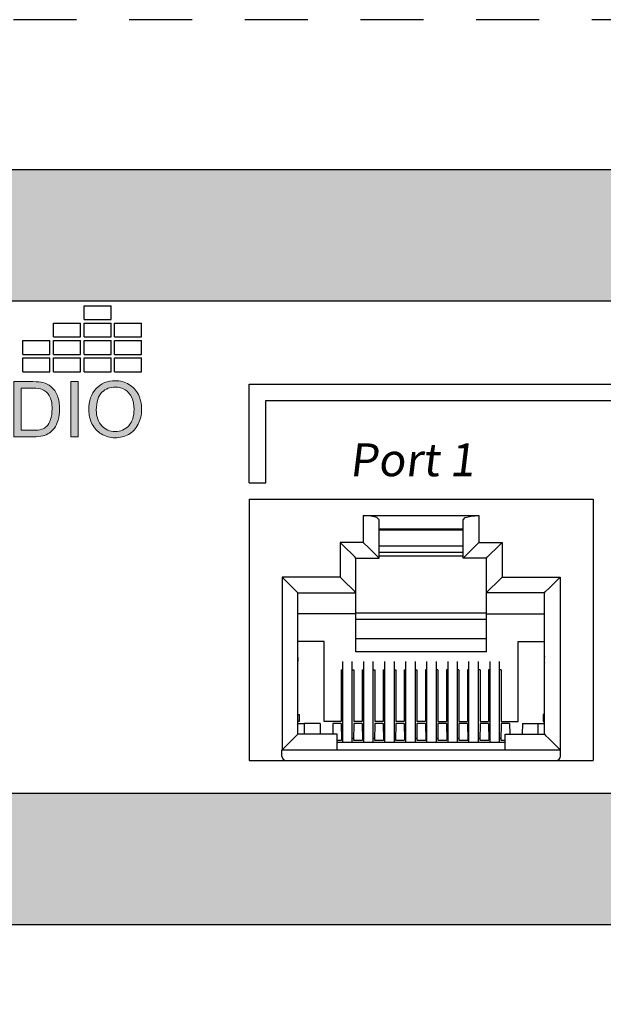
# Model space of a CAD drawing. Units: inches. Extents: x -54.3 to -18.5, y -26.1 to -6.7.
# Drawn here: x -26.8 to -25.7, y -20.4 to -18.5 of the extents above; entities that cross this region are included whole.
import ezdxf

# ---------------------------------------------------------------- set-up
doc = ezdxf.new("R2010")
doc.units = ezdxf.units.IN
doc.header["$MEASUREMENT"] = 0
doc.linetypes.add('ACAD_ISO02W100', pattern=[15, 12, -3])
doc.layers.add('1', color=7, linetype='Continuous')
doc.layers.add('Layer 1', color=7, linetype='Continuous')
doc.styles.get("Standard").update_dxf_attribs({"font": 'Eurosti.TTF'})

# ---------------------------------------------------------------- blocks, each defined once
blk = doc.blocks.new('STEWART AUDIO Logo - Black & White')
h = blk.add_hatch(color=256)
edge = h.paths.add_edge_path()
edge.add_spline(control_points=[(0.6989, 0.052), (0.6971, 0.0568), (0.6943, 0.0608), (0.6906, 0.0639)], knot_values=[4, 4, 4, 4, 5, 5, 5, 5], degree=3, periodic=0)
edge.add_spline(control_points=[(0.6906, 0.0639), (0.6878, 0.0663), (0.6844, 0.068), (0.6804, 0.069)], knot_values=[3, 3, 3, 3, 4, 4, 4, 4], degree=3, periodic=0)
edge.add_spline(control_points=[(0.6804, 0.069), (0.6775, 0.0696), (0.6733, 0.07), (0.6679, 0.07)], knot_values=[2, 2, 2, 2, 3, 3, 3, 3], degree=3, periodic=0)
edge.add_spline(control_points=[(0.6679, 0.07), (0.6679, 0.07), (0.6438, 0.07), (0.6438, 0.07), (0.6438, 0.07), (0.6438, 0.07), (0.6438, 0.07)], knot_values=[0.99999, 0.99999, 0.99999, 0.99999, 1.99999, 1.99999, 1.99999, 2, 2, 2, 2], degree=3, periodic=0)
edge.add_spline(control_points=[(0.6438, 0.07), (0.6438, 0.07), (0.6438, 0), (0.6438, 0)], knot_values=[0.00001, 0.00001, 0.00001, 0.00001, 0.99999, 0.99999, 0.99999, 0.99999], degree=3, periodic=0)
edge.add_spline(control_points=[(0.6438, 0), (0.6438, 0), (0.669, 0), (0.669, 0)], knot_values=[11.00001, 11.00001, 11.00001, 11.00001, 11.99999, 11.99999, 11.99999, 11.99999], degree=3, periodic=0)
edge.add_spline(control_points=[(0.669, 0), (0.6732, 0), (0.677, 0.0004), (0.6803, 0.0012)], knot_values=[10, 10, 10, 10, 11, 11, 11, 11], degree=3, periodic=0)
edge.add_spline(control_points=[(0.6803, 0.0012), (0.6835, 0.002), (0.6863, 0.0032), (0.6886, 0.0047)], knot_values=[9, 9, 9, 9, 10, 10, 10, 10], degree=3, periodic=0)
edge.add_spline(control_points=[(0.6886, 0.0047), (0.6909, 0.0062), (0.6931, 0.0083), (0.695, 0.011)], knot_values=[8, 8, 8, 8, 9, 9, 9, 9], degree=3, periodic=0)
edge.add_spline(control_points=[(0.695, 0.011), (0.6969, 0.0137), (0.6985, 0.0171), (0.6997, 0.0212)], knot_values=[7, 7, 7, 7, 8, 8, 8, 8], degree=3, periodic=0)
edge.add_spline(control_points=[(0.6997, 0.0212), (0.701, 0.0253), (0.7016, 0.0301), (0.7016, 0.0354)], knot_values=[6, 6, 6, 6, 7, 7, 7, 7], degree=3, periodic=0)
edge.add_spline(control_points=[(0.7016, 0.0354), (0.7016, 0.0416), (0.7007, 0.0471), (0.6989, 0.052)], knot_values=[5, 5, 5, 5, 6, 6, 6, 6], degree=3, periodic=0)
edge = h.paths.add_edge_path(flags=16)
edge.add_spline(control_points=[(0.6885, 0.0523), (0.6909, 0.0484), (0.6921, 0.0428), (0.6921, 0.0355)], knot_values=[5, 5, 5, 5, 6, 6, 6, 6], degree=3, periodic=0)
edge.add_spline(control_points=[(0.6921, 0.0355), (0.6921, 0.0302), (0.6915, 0.0257), (0.6903, 0.022)], knot_values=[4, 4, 4, 4, 5, 5, 5, 5], degree=3, periodic=0)
edge.add_spline(control_points=[(0.6903, 0.022), (0.689, 0.0183), (0.6873, 0.0154), (0.6851, 0.0132)], knot_values=[3, 3, 3, 3, 4, 4, 4, 4], degree=3, periodic=0)
edge.add_spline(control_points=[(0.6851, 0.0132), (0.6835, 0.0116), (0.6814, 0.0104), (0.6788, 0.0096)], knot_values=[2, 2, 2, 2, 3, 3, 3, 3], degree=3, periodic=0)
edge.add_spline(control_points=[(0.6788, 0.0096), (0.6762, 0.0087), (0.6726, 0.0083), (0.668, 0.0083)], knot_values=[1, 1, 1, 1, 2, 2, 2, 2], degree=3, periodic=0)
edge.add_spline(control_points=[(0.668, 0.0083), (0.668, 0.0083), (0.653, 0.0083), (0.653, 0.0083)], knot_values=[0.00001, 0.00001, 0.00001, 0.00001, 1, 1, 1, 1], degree=3, periodic=0)
edge.add_spline(control_points=[(0.653, 0.0083), (0.653, 0.0083), (0.653, 0.0617), (0.653, 0.0617), (0.653, 0.0617), (0.6678, 0.0617), (0.6678, 0.0617)], knot_values=[8.00002, 8.00002, 8.00002, 8.00002, 9, 9, 9, 9.99998, 9.99998, 9.99998, 9.99998], degree=3, periodic=0)
edge.add_spline(control_points=[(0.6678, 0.0617), (0.6732, 0.0617), (0.6772, 0.0612), (0.6797, 0.0602)], knot_values=[7, 7, 7, 7, 8, 8, 8, 8], degree=3, periodic=0)
edge.add_spline(control_points=[(0.6797, 0.0602), (0.6832, 0.0589), (0.6861, 0.0563), (0.6885, 0.0523)], knot_values=[6, 6, 6, 6, 7, 7, 7, 7], degree=3, periodic=0)
h = blk.add_hatch(color=256)
h.paths.add_polyline_path([(0.7252, 0.07), (0.7159, 0.07), (0.7159, 0), (0.7252, 0)])
edge = h.paths.add_edge_path()
edge.add_spline(control_points=[(0.8056, 0.0349), (0.8056, 0.0419), (0.8042, 0.0481), (0.8015, 0.0536)], knot_values=[4, 4, 4, 4, 5, 5, 5, 5], degree=3, periodic=0)
edge.add_spline(control_points=[(0.8015, 0.0536), (0.7987, 0.0592), (0.7948, 0.0634), (0.7896, 0.0665)], knot_values=[3, 3, 3, 3, 4, 4, 4, 4], degree=3, periodic=0)
edge.add_spline(control_points=[(0.7896, 0.0665), (0.7844, 0.0696), (0.7786, 0.0712), (0.7722, 0.0712)], knot_values=[2, 2, 2, 2, 3, 3, 3, 3], degree=3, periodic=0)
edge.add_spline(control_points=[(0.7722, 0.0712), (0.7623, 0.0712), (0.7543, 0.0679), (0.748, 0.0613)], knot_values=[1, 1, 1, 1, 2, 2, 2, 2], degree=3, periodic=0)
edge.add_spline(control_points=[(0.748, 0.0613), (0.7418, 0.0548), (0.7387, 0.0457), (0.7387, 0.0341)], knot_values=[0, 0, 0, 0, 1, 1, 1, 1], degree=3, periodic=0)
edge.add_spline(control_points=[(0.7387, 0.0341), (0.7387, 0.0279), (0.74, 0.0221), (0.7427, 0.0166)], knot_values=[10, 10, 10, 10, 11, 11, 11, 11], degree=3, periodic=0)
edge.add_spline(control_points=[(0.7427, 0.0166), (0.7453, 0.0111), (0.7493, 0.0067), (0.7545, 0.0036)], knot_values=[9, 9, 9, 9, 10, 10, 10, 10], degree=3, periodic=0)
edge.add_spline(control_points=[(0.7545, 0.0036), (0.7597, 0.0004), (0.7655, -0.0012), (0.7721, -0.0012)], knot_values=[8, 8, 8, 8, 9, 9, 9, 9], degree=3, periodic=0)
edge.add_spline(control_points=[(0.7721, -0.0012), (0.7782, -0.0012), (0.7839, 0.0002), (0.7891, 0.0031)], knot_values=[7, 7, 7, 7, 8, 8, 8, 8], degree=3, periodic=0)
edge.add_spline(control_points=[(0.7891, 0.0031), (0.7944, 0.006), (0.7984, 0.0103), (0.8013, 0.0159)], knot_values=[6, 6, 6, 6, 7, 7, 7, 7], degree=3, periodic=0)
edge.add_spline(control_points=[(0.8013, 0.0159), (0.8041, 0.0215), (0.8056, 0.0278), (0.8056, 0.0349)], knot_values=[5, 5, 5, 5, 6, 6, 6, 6], degree=3, periodic=0)
edge = h.paths.add_edge_path(flags=16)
edge.add_spline(control_points=[(0.7483, 0.0377), (0.7484, 0.0389), (0.7485, 0.0401), (0.7486, 0.0413)], knot_values=[8.75, 8.75, 8.75, 8.75, 8.875, 8.875, 8.875, 8.875], degree=3, periodic=0)
edge.add_spline(control_points=[(0.7486, 0.0413), (0.7488, 0.0424), (0.749, 0.0435), (0.7492, 0.0445)], knot_values=[8.625, 8.625, 8.625, 8.625, 8.75, 8.75, 8.75, 8.75], degree=3, periodic=0)
edge.add_spline(control_points=[(0.7492, 0.0445), (0.7494, 0.0455), (0.7497, 0.0465), (0.75, 0.0475)], knot_values=[8.5, 8.5, 8.5, 8.5, 8.625, 8.625, 8.625, 8.625], degree=3, periodic=0)
edge.add_spline(control_points=[(0.75, 0.0475), (0.7501, 0.0479), (0.7503, 0.0484), (0.7504, 0.0488)], knot_values=[8.4375, 8.4375, 8.4375, 8.4375, 8.5, 8.5, 8.5, 8.5], degree=3, periodic=0)
edge.add_spline(control_points=[(0.7504, 0.0488), (0.7506, 0.0493), (0.7508, 0.0497), (0.751, 0.0501)], knot_values=[8.375, 8.375, 8.375, 8.375, 8.4375, 8.4375, 8.4375, 8.4375], degree=3, periodic=0)
edge.add_spline(control_points=[(0.751, 0.0501), (0.7512, 0.0506), (0.7513, 0.051), (0.7516, 0.0514)], knot_values=[8.3125, 8.3125, 8.3125, 8.3125, 8.375, 8.375, 8.375, 8.375], degree=3, periodic=0)
edge.add_spline(control_points=[(0.7516, 0.0514), (0.7518, 0.0518), (0.752, 0.0522), (0.7522, 0.0525)], knot_values=[8.25, 8.25, 8.25, 8.25, 8.3125, 8.3125, 8.3125, 8.3125], degree=3, periodic=0)
edge.add_spline(control_points=[(0.7522, 0.0525), (0.7524, 0.0529), (0.7526, 0.0533), (0.7529, 0.0536)], knot_values=[8.1875, 8.1875, 8.1875, 8.1875, 8.25, 8.25, 8.25, 8.25], degree=3, periodic=0)
edge.add_spline(control_points=[(0.7529, 0.0536), (0.7534, 0.0543), (0.7539, 0.055), (0.7544, 0.0556)], knot_values=[8.0625, 8.0625, 8.0625, 8.0625, 8.1875, 8.1875, 8.1875, 8.1875], degree=3, periodic=0)
edge.add_spline(control_points=[(0.7544, 0.0556), (0.7547, 0.0559), (0.755, 0.0562), (0.7553, 0.0565), (0.7553, 0.0565), (0.7553, 0.0565), (0.7553, 0.0565)], knot_values=[8, 8, 8, 8, 8.0625, 8.0625, 8.0625, 8.0625, 8.0625, 8.0625, 8.0625], degree=3, periodic=0)
edge.add_spline(control_points=[(0.7553, 0.0565), (0.7559, 0.057), (0.7565, 0.0576), (0.7571, 0.0581)], knot_values=[7.875, 7.875, 7.875, 7.875, 8, 8, 8, 8], degree=3, periodic=0)
edge.add_spline(control_points=[(0.7571, 0.0581), (0.7584, 0.059), (0.7596, 0.0599), (0.761, 0.0606)], knot_values=[7.625, 7.625, 7.625, 7.625, 7.875, 7.875, 7.875, 7.875], degree=3, periodic=0)
edge.add_spline(control_points=[(0.761, 0.0606), (0.7617, 0.0609), (0.7624, 0.0613), (0.7631, 0.0615)], knot_values=[7.5, 7.5, 7.5, 7.5, 7.625, 7.625, 7.625, 7.625], degree=3, periodic=0)
edge.add_spline(control_points=[(0.7631, 0.0615), (0.7638, 0.0618), (0.7645, 0.0621), (0.7652, 0.0623)], knot_values=[7.375, 7.375, 7.375, 7.375, 7.5, 7.5, 7.5, 7.5], degree=3, periodic=0)
edge.add_spline(control_points=[(0.7652, 0.0623), (0.7667, 0.0627), (0.7682, 0.063), (0.7698, 0.0631)], knot_values=[7.125, 7.125, 7.125, 7.125, 7.375, 7.375, 7.375, 7.375], degree=3, periodic=0)
edge.add_spline(control_points=[(0.7698, 0.0631), (0.7706, 0.0632), (0.7714, 0.0632), (0.7722, 0.0632)], knot_values=[7, 7, 7, 7, 7.125, 7.125, 7.125, 7.125], degree=3, periodic=0)
edge.add_spline(control_points=[(0.7722, 0.0632), (0.7728, 0.0632), (0.7733, 0.0632), (0.7739, 0.0632)], knot_values=[6.875, 6.875, 6.875, 6.875, 7, 7, 7, 7], degree=3, periodic=0)
edge.add_spline(control_points=[(0.7739, 0.0632), (0.7745, 0.0631), (0.775, 0.0631), (0.7756, 0.063)], knot_values=[6.75, 6.75, 6.75, 6.75, 6.875, 6.875, 6.875, 6.875], degree=3, periodic=0)
edge.add_spline(control_points=[(0.7756, 0.063), (0.7761, 0.0629), (0.7767, 0.0629), (0.7772, 0.0627)], knot_values=[6.625, 6.625, 6.625, 6.625, 6.75, 6.75, 6.75, 6.75], degree=3, periodic=0)
edge.add_spline(control_points=[(0.7772, 0.0627), (0.7783, 0.0625), (0.7793, 0.0622), (0.7803, 0.0619)], knot_values=[6.375, 6.375, 6.375, 6.375, 6.625, 6.625, 6.625, 6.625], degree=3, periodic=0)
edge.add_spline(control_points=[(0.7803, 0.0619), (0.7813, 0.0615), (0.7823, 0.061), (0.7833, 0.0605)], knot_values=[6.125, 6.125, 6.125, 6.125, 6.375, 6.375, 6.375, 6.375], degree=3, periodic=0)
edge.add_spline(control_points=[(0.7833, 0.0605), (0.7837, 0.0603), (0.7842, 0.06), (0.7847, 0.0597)], knot_values=[6, 6, 6, 6, 6.125, 6.125, 6.125, 6.125], degree=3, periodic=0)
edge.add_spline(control_points=[(0.7847, 0.0597), (0.7851, 0.0594), (0.7856, 0.0591), (0.786, 0.0588)], knot_values=[5.875, 5.875, 5.875, 5.875, 6, 6, 6, 6], degree=3, periodic=0)
edge.add_spline(control_points=[(0.786, 0.0588), (0.7865, 0.0585), (0.7869, 0.0581), (0.7873, 0.0578)], knot_values=[5.75, 5.75, 5.75, 5.75, 5.875, 5.875, 5.875, 5.875], degree=3, periodic=0)
edge.add_spline(control_points=[(0.7873, 0.0578), (0.7877, 0.0574), (0.7881, 0.057), (0.7885, 0.0567)], knot_values=[5.625, 5.625, 5.625, 5.625, 5.75, 5.75, 5.75, 5.75], degree=3, periodic=0)
edge.add_spline(control_points=[(0.7885, 0.0567), (0.7889, 0.0563), (0.7892, 0.0559), (0.7896, 0.0555)], knot_values=[5.5, 5.5, 5.5, 5.5, 5.625, 5.625, 5.625, 5.625], degree=3, periodic=0)
edge.add_spline(control_points=[(0.7896, 0.0555), (0.7899, 0.0551), (0.7903, 0.0546), (0.7906, 0.0542)], knot_values=[5.375, 5.375, 5.375, 5.375, 5.5, 5.5, 5.5, 5.5], degree=3, periodic=0)
edge.add_spline(control_points=[(0.7906, 0.0542), (0.7909, 0.0537), (0.7912, 0.0533), (0.7915, 0.0528)], knot_values=[5.25, 5.25, 5.25, 5.25, 5.375, 5.375, 5.375, 5.375], degree=3, periodic=0)
edge.add_spline(control_points=[(0.7915, 0.0528), (0.7918, 0.0523), (0.7921, 0.0519), (0.7924, 0.0514)], knot_values=[5.125, 5.125, 5.125, 5.125, 5.25, 5.25, 5.25, 5.25], degree=3, periodic=0)
edge.add_spline(control_points=[(0.7924, 0.0514), (0.7927, 0.0509), (0.7929, 0.0503), (0.7931, 0.0498)], knot_values=[5, 5, 5, 5, 5.125, 5.125, 5.125, 5.125], degree=3, periodic=0)
edge.add_spline(control_points=[(0.7931, 0.0498), (0.7934, 0.0493), (0.7936, 0.0487), (0.7938, 0.0482)], knot_values=[4.875, 4.875, 4.875, 4.875, 5, 5, 5, 5], degree=3, periodic=0)
edge.add_spline(control_points=[(0.7938, 0.0482), (0.794, 0.0476), (0.7942, 0.0471), (0.7944, 0.0465)], knot_values=[4.75, 4.75, 4.75, 4.75, 4.875, 4.875, 4.875, 4.875], degree=3, periodic=0)
edge.add_spline(control_points=[(0.7944, 0.0465), (0.7946, 0.0459), (0.7948, 0.0453), (0.7949, 0.0447)], knot_values=[4.625, 4.625, 4.625, 4.625, 4.75, 4.75, 4.75, 4.75], degree=3, periodic=0)
edge.add_spline(control_points=[(0.7949, 0.0447), (0.7951, 0.0441), (0.7952, 0.0435), (0.7953, 0.0429)], knot_values=[4.5, 4.5, 4.5, 4.5, 4.625, 4.625, 4.625, 4.625], degree=3, periodic=0)
edge.add_spline(control_points=[(0.7953, 0.0429), (0.7956, 0.0417), (0.7957, 0.0404), (0.7959, 0.039)], knot_values=[4.25, 4.25, 4.25, 4.25, 4.5, 4.5, 4.5, 4.5], degree=3, periodic=0)
edge.add_spline(control_points=[(0.7959, 0.039), (0.796, 0.0377), (0.796, 0.0363), (0.796, 0.0349)], knot_values=[4, 4, 4, 4, 4.25, 4.25, 4.25, 4.25], degree=3, periodic=0)
edge.add_spline(control_points=[(0.796, 0.0349), (0.796, 0.0338), (0.796, 0.0327), (0.7959, 0.0316)], knot_values=[3.875, 3.875, 3.875, 3.875, 4, 4, 4, 4], degree=3, periodic=0)
edge.add_spline(control_points=[(0.7959, 0.0316), (0.7959, 0.0306), (0.7958, 0.0295), (0.7956, 0.0285)], knot_values=[3.75, 3.75, 3.75, 3.75, 3.875, 3.875, 3.875, 3.875], degree=3, periodic=0)
edge.add_spline(control_points=[(0.7956, 0.0285), (0.7955, 0.0275), (0.7953, 0.0266), (0.7951, 0.0256)], knot_values=[3.625, 3.625, 3.625, 3.625, 3.75, 3.75, 3.75, 3.75], degree=3, periodic=0)
edge.add_spline(control_points=[(0.7951, 0.0256), (0.7949, 0.0247), (0.7946, 0.0238), (0.7944, 0.0229)], knot_values=[3.5, 3.5, 3.5, 3.5, 3.625, 3.625, 3.625, 3.625], degree=3, periodic=0)
edge.add_spline(control_points=[(0.7944, 0.0229), (0.7942, 0.0225), (0.7941, 0.0221), (0.7939, 0.0217)], knot_values=[3.4375, 3.4375, 3.4375, 3.4375, 3.5, 3.5, 3.5, 3.5], degree=3, periodic=0)
edge.add_spline(control_points=[(0.7939, 0.0217), (0.7937, 0.0212), (0.7936, 0.0208), (0.7934, 0.0204)], knot_values=[3.375, 3.375, 3.375, 3.375, 3.4375, 3.4375, 3.4375, 3.4375], degree=3, periodic=0)
edge.add_spline(control_points=[(0.7934, 0.0204), (0.7932, 0.02), (0.793, 0.0196), (0.7928, 0.0192)], knot_values=[3.3125, 3.3125, 3.3125, 3.3125, 3.375, 3.375, 3.375, 3.375], degree=3, periodic=0)
edge.add_spline(control_points=[(0.7928, 0.0192), (0.7927, 0.0189), (0.7925, 0.0185), (0.7922, 0.0181)], knot_values=[3.25, 3.25, 3.25, 3.25, 3.3125, 3.3125, 3.3125, 3.3125], degree=3, periodic=0)
edge.add_spline(control_points=[(0.7922, 0.0181), (0.792, 0.0177), (0.7918, 0.0174), (0.7916, 0.017)], knot_values=[3.1875, 3.1875, 3.1875, 3.1875, 3.25, 3.25, 3.25, 3.25], degree=3, periodic=0)
edge.add_spline(control_points=[(0.7916, 0.017), (0.7914, 0.0167), (0.7911, 0.0163), (0.7909, 0.016)], knot_values=[3.125, 3.125, 3.125, 3.125, 3.1875, 3.1875, 3.1875, 3.1875], degree=3, periodic=0)
edge.add_spline(control_points=[(0.7909, 0.016), (0.7906, 0.0157), (0.7904, 0.0153), (0.7901, 0.015)], knot_values=[3.0625, 3.0625, 3.0625, 3.0625, 3.125, 3.125, 3.125, 3.125], degree=3, periodic=0)
edge.add_spline(control_points=[(0.7901, 0.015), (0.7898, 0.0147), (0.7896, 0.0144), (0.7893, 0.0141)], knot_values=[3, 3, 3, 3, 3.0625, 3.0625, 3.0625, 3.0625], degree=3, periodic=0)
edge.add_spline(control_points=[(0.7893, 0.0141), (0.789, 0.0138), (0.7887, 0.0135), (0.7884, 0.0132)], knot_values=[2.9375, 2.9375, 2.9375, 2.9375, 3, 3, 3, 3], degree=3, periodic=0)
edge.add_spline(control_points=[(0.7884, 0.0132), (0.7881, 0.0129), (0.7878, 0.0126), (0.7875, 0.0123)], knot_values=[2.875, 2.875, 2.875, 2.875, 2.9375, 2.9375, 2.9375, 2.9375], degree=3, periodic=0)
edge.add_spline(control_points=[(0.7875, 0.0123), (0.7872, 0.0121), (0.7869, 0.0118), (0.7866, 0.0116)], knot_values=[2.8125, 2.8125, 2.8125, 2.8125, 2.875, 2.875, 2.875, 2.875], degree=3, periodic=0)
edge.add_spline(control_points=[(0.7866, 0.0116), (0.7863, 0.0113), (0.786, 0.0111), (0.7857, 0.0109)], knot_values=[2.75, 2.75, 2.75, 2.75, 2.8125, 2.8125, 2.8125, 2.8125], degree=3, periodic=0)
edge.add_spline(control_points=[(0.7857, 0.0109), (0.7853, 0.0106), (0.785, 0.0104), (0.7847, 0.0102)], knot_values=[2.6875, 2.6875, 2.6875, 2.6875, 2.75, 2.75, 2.75, 2.75], degree=3, periodic=0)
edge.add_spline(control_points=[(0.7847, 0.0102), (0.784, 0.0098), (0.7834, 0.0094), (0.7827, 0.009)], knot_values=[2.5625, 2.5625, 2.5625, 2.5625, 2.6875, 2.6875, 2.6875, 2.6875], degree=3, periodic=0)
edge.add_spline(control_points=[(0.7827, 0.009), (0.782, 0.0087), (0.7812, 0.0084), (0.7805, 0.0081)], knot_values=[2.4375, 2.4375, 2.4375, 2.4375, 2.5625, 2.5625, 2.5625, 2.5625], degree=3, periodic=0)
edge.add_spline(control_points=[(0.7805, 0.0081), (0.7798, 0.0079), (0.779, 0.0076), (0.7782, 0.0074)], knot_values=[2.3125, 2.3125, 2.3125, 2.3125, 2.4375, 2.4375, 2.4375, 2.4375], degree=3, periodic=0)
edge.add_spline(control_points=[(0.7782, 0.0074), (0.7778, 0.0074), (0.7775, 0.0073), (0.7771, 0.0072)], knot_values=[2.25, 2.25, 2.25, 2.25, 2.3125, 2.3125, 2.3125, 2.3125], degree=3, periodic=0)
edge.add_spline(control_points=[(0.7771, 0.0072), (0.7763, 0.007), (0.7754, 0.0069), (0.7746, 0.0068)], knot_values=[2.125, 2.125, 2.125, 2.125, 2.25, 2.25, 2.25, 2.25], degree=3, periodic=0)
edge.add_spline(control_points=[(0.7746, 0.0068), (0.7738, 0.0068), (0.7729, 0.0067), (0.7721, 0.0067)], knot_values=[2, 2, 2, 2, 2.125, 2.125, 2.125, 2.125], degree=3, periodic=0)
edge.add_spline(control_points=[(0.7721, 0.0067), (0.7712, 0.0067), (0.7704, 0.0068), (0.7695, 0.0068)], knot_values=[1.875, 1.875, 1.875, 1.875, 2, 2, 2, 2], degree=3, periodic=0)
edge.add_spline(control_points=[(0.7695, 0.0068), (0.7683, 0.007), (0.7671, 0.0072), (0.766, 0.0074)], knot_values=[1.6875, 1.6875, 1.6875, 1.6875, 1.875, 1.875, 1.875, 1.875], degree=3, periodic=0)
edge.add_spline(control_points=[(0.766, 0.0074), (0.7656, 0.0075), (0.7652, 0.0076), (0.7648, 0.0078)], knot_values=[1.625, 1.625, 1.625, 1.625, 1.6875, 1.6875, 1.6875, 1.6875], degree=3, periodic=0)
edge.add_spline(control_points=[(0.7648, 0.0078), (0.7645, 0.0079), (0.7641, 0.008), (0.7637, 0.0081)], knot_values=[1.5625, 1.5625, 1.5625, 1.5625, 1.625, 1.625, 1.625, 1.625], degree=3, periodic=0)
edge.add_spline(control_points=[(0.7637, 0.0081), (0.763, 0.0084), (0.7623, 0.0087), (0.7616, 0.009)], knot_values=[1.4375, 1.4375, 1.4375, 1.4375, 1.5625, 1.5625, 1.5625, 1.5625], degree=3, periodic=0)
edge.add_spline(control_points=[(0.7616, 0.009), (0.7613, 0.0092), (0.7609, 0.0094), (0.7606, 0.0096)], knot_values=[1.375, 1.375, 1.375, 1.375, 1.4375, 1.4375, 1.4375, 1.4375], degree=3, periodic=0)
edge.add_spline(control_points=[(0.7606, 0.0096), (0.7602, 0.0098), (0.7599, 0.01), (0.7596, 0.0102)], knot_values=[1.3125, 1.3125, 1.3125, 1.3125, 1.375, 1.375, 1.375, 1.375], degree=3, periodic=0)
edge.add_spline(control_points=[(0.7596, 0.0102), (0.7589, 0.0106), (0.7583, 0.011), (0.7577, 0.0115)], knot_values=[1.1875, 1.1875, 1.1875, 1.1875, 1.3125, 1.3125, 1.3125, 1.3125], degree=3, periodic=0)
edge.add_spline(control_points=[(0.7577, 0.0115), (0.757, 0.012), (0.7564, 0.0125), (0.7559, 0.0131)], knot_values=[1.0625, 1.0625, 1.0625, 1.0625, 1.1875, 1.1875, 1.1875, 1.1875], degree=3, periodic=0)
edge.add_spline(control_points=[(0.7559, 0.0131), (0.7556, 0.0134), (0.7553, 0.0137), (0.755, 0.014)], knot_values=[1, 1, 1, 1, 1.0625, 1.0625, 1.0625, 1.0625], degree=3, periodic=0)
edge.add_spline(control_points=[(0.755, 0.014), (0.7547, 0.0143), (0.7544, 0.0146), (0.7542, 0.0149)], knot_values=[0.9375, 0.9375, 0.9375, 0.9375, 1, 1, 1, 1], degree=3, periodic=0)
edge.add_spline(control_points=[(0.7542, 0.0149), (0.7536, 0.0156), (0.7531, 0.0162), (0.7527, 0.0169)], knot_values=[0.8125, 0.8125, 0.8125, 0.8125, 0.9375, 0.9375, 0.9375, 0.9375], degree=3, periodic=0)
edge.add_spline(control_points=[(0.7527, 0.0169), (0.7522, 0.0176), (0.7518, 0.0183), (0.7514, 0.0191)], knot_values=[0.6875, 0.6875, 0.6875, 0.6875, 0.8125, 0.8125, 0.8125, 0.8125], degree=3, periodic=0)
edge.add_spline(control_points=[(0.7514, 0.0191), (0.7512, 0.0194), (0.751, 0.0198), (0.7509, 0.0202)], knot_values=[0.625, 0.625, 0.625, 0.625, 0.6875, 0.6875, 0.6875, 0.6875], degree=3, periodic=0)
edge.add_spline(control_points=[(0.7509, 0.0202), (0.7507, 0.0206), (0.7505, 0.021), (0.7503, 0.0214)], knot_values=[0.5625, 0.5625, 0.5625, 0.5625, 0.625, 0.625, 0.625, 0.625], degree=3, periodic=0)
edge.add_spline(control_points=[(0.7503, 0.0214), (0.7499, 0.0226), (0.7495, 0.0239), (0.7492, 0.0252)], knot_values=[0.375, 0.375, 0.375, 0.375, 0.5625, 0.5625, 0.5625, 0.5625], degree=3, periodic=0)
edge.add_spline(control_points=[(0.7492, 0.0252), (0.7487, 0.027), (0.7484, 0.0288), (0.7483, 0.0308)], knot_values=[0.125, 0.125, 0.125, 0.125, 0.375, 0.375, 0.375, 0.375], degree=3, periodic=0)
edge.add_spline(control_points=[(0.7483, 0.0308), (0.7482, 0.0318), (0.7482, 0.0329), (0.7482, 0.0339)], knot_values=[0, 0, 0, 0, 0.125, 0.125, 0.125, 0.125], degree=3, periodic=0)
edge.add_spline(control_points=[(0.7482, 0.0339), (0.7482, 0.0352), (0.7482, 0.0365), (0.7483, 0.0377)], knot_values=[8.875, 8.875, 8.875, 8.875, 9, 9, 9, 9], degree=3, periodic=0)
for p, q in [((0.7326, 0.1488), (0.7326, 0.1664)), ((0.7326, 0.1664), (0.7669, 0.1664)), ((0.7669, 0.1488), (0.7669, 0.1664)), ((0.6939, 0.1267), (0.6939, 0.1443)), ((0.6939, 0.1443), (0.7281, 0.1443)), ((0.7281, 0.1267), (0.7281, 0.1443)), ((0.7326, 0.1488), (0.7669, 0.1488)), ((0.7326, 0.1267), (0.7326, 0.1443)), ((0.7326, 0.1443), (0.7669, 0.1443)), ((0.7669, 0.1267), (0.7669, 0.1443)), ((0.7713, 0.1267), (0.7713, 0.1443)), ((0.7713, 0.1443), (0.8056, 0.1443)), ((0.8056, 0.1267), (0.8056, 0.1443)), ((0.6939, 0.1267), (0.7281, 0.1267)), ((0.7326, 0.1267), (0.7669, 0.1267)), ((0.7713, 0.1267), (0.8056, 0.1267)), ((0.6552, 0.1046), (0.6552, 0.1222)), ((0.6552, 0.1222), (0.6894, 0.1222)), ((0.6894, 0.1046), (0.6894, 0.1222)), ((0.6939, 0.1046), (0.6939, 0.1222)), ((0.6939, 0.1222), (0.7281, 0.1222)), ((0.7281, 0.1046), (0.7281, 0.1222)), ((0.7326, 0.1046), (0.7326, 0.1222)), ((0.7326, 0.1222), (0.7669, 0.1222)), ((0.7669, 0.1046), (0.7669, 0.1222)), ((0.7713, 0.1046), (0.7713, 0.1222)), ((0.7713, 0.1222), (0.8056, 0.1222)), ((0.8056, 0.1046), (0.8056, 0.1222)), ((0.6552, 0.1046), (0.6894, 0.1046)), ((0.6552, 0.0825), (0.6552, 0.1001)), ((0.6552, 0.1001), (0.6894, 0.1001)), ((0.6894, 0.0825), (0.6894, 0.1001)), ((0.6939, 0.1046), (0.7281, 0.1046)), ((0.6939, 0.0825), (0.6939, 0.1001)), ((0.6939, 0.1001), (0.7281, 0.1001)), ((0.7281, 0.0825), (0.7281, 0.1001)), ((0.7326, 0.1046), (0.7669, 0.1046)), ((0.7326, 0.0825), (0.7326, 0.1001)), ((0.7326, 0.1001), (0.7669, 0.1001)), ((0.7669, 0.0825), (0.7669, 0.1001)), ((0.7713, 0.1046), (0.8056, 0.1046)), ((0.7713, 0.0825), (0.7713, 0.1001)), ((0.7713, 0.1001), (0.8056, 0.1001)), ((0.8056, 0.0825), (0.8056, 0.1001)), ((0.6552, 0.0825), (0.6894, 0.0825)), ((0.6939, 0.0825), (0.7281, 0.0825)), ((0.7326, 0.0825), (0.7669, 0.0825)), ((0.7713, 0.0825), (0.8056, 0.0825))]:
    blk.add_line(p, q)
at = {"layer": 'Layer 1', "lineweight": 0}
blk.add_lwpolyline([(0.7159, 0), (0.7159, 0.07), (0.7252, 0.07), (0.7252, 0), (0.7159, 0)], dxfattribs=at)
for points, knots in [([(0.6438, 0), (0.6438, 0), (0.6438, 0.07), (0.6438, 0.07), (0.6438, 0.07), (0.6679, 0.07), (0.6679, 0.07), (0.6733, 0.07), (0.6775, 0.0696), (0.6804, 0.069), (0.6844, 0.068), (0.6878, 0.0663), (0.6906, 0.0639), (0.6943, 0.0608), (0.6971, 0.0568), (0.6989, 0.052), (0.7007, 0.0471), (0.7016, 0.0416), (0.7016, 0.0354), (0.7016, 0.0301), (0.701, 0.0253), (0.6997, 0.0212), (0.6985, 0.0171), (0.6969, 0.0137), (0.695, 0.011), (0.6931, 0.0083), (0.6909, 0.0062), (0.6886, 0.0047), (0.6863, 0.0032), (0.6835, 0.002), (0.6803, 0.0012), (0.677, 0.0004), (0.6732, 0), (0.669, 0), (0.669, 0), (0.6438, 0), (0.6438, 0)], [0, 0, 0, 0, 1, 1, 1, 2, 2, 2, 3, 3, 3, 4, 4, 4, 5, 5, 5, 6, 6, 6, 7, 7, 7, 8, 8, 8, 9, 9, 9, 10, 10, 10, 11, 11, 11, 12, 12, 12, 12]), ([(0.7387, 0.0341), (0.7387, 0.0457), (0.7418, 0.0548), (0.748, 0.0613), (0.7543, 0.0679), (0.7623, 0.0712), (0.7722, 0.0712), (0.7786, 0.0712), (0.7844, 0.0696), (0.7896, 0.0665), (0.7948, 0.0634), (0.7987, 0.0592), (0.8015, 0.0536), (0.8042, 0.0481), (0.8056, 0.0419), (0.8056, 0.0349), (0.8056, 0.0278), (0.8041, 0.0215), (0.8013, 0.0159), (0.7984, 0.0103), (0.7944, 0.006), (0.7891, 0.0031), (0.7839, 0.0002), (0.7782, -0.0012), (0.7721, -0.0012), (0.7655, -0.0012), (0.7597, 0.0004), (0.7545, 0.0036), (0.7493, 0.0067), (0.7453, 0.0111), (0.7427, 0.0166), (0.74, 0.0221), (0.7387, 0.0279), (0.7387, 0.0341)], [0, 0, 0, 0, 1, 1, 1, 2, 2, 2, 3, 3, 3, 4, 4, 4, 5, 5, 5, 6, 6, 6, 7, 7, 7, 8, 8, 8, 9, 9, 9, 10, 10, 10, 11, 11, 11, 11]), ([(0.7482, 0.0339), (0.7482, 0.0255), (0.7505, 0.0188), (0.755, 0.014), (0.7595, 0.0092), (0.7652, 0.0067), (0.7721, 0.0067), (0.779, 0.0067), (0.7848, 0.0092), (0.7893, 0.0141), (0.7938, 0.0189), (0.796, 0.0259), (0.796, 0.0349), (0.796, 0.0406), (0.7951, 0.0456), (0.7931, 0.0498), (0.7912, 0.0541), (0.7884, 0.0574), (0.7847, 0.0597), (0.781, 0.0621), (0.7768, 0.0632), (0.7722, 0.0632), (0.7657, 0.0632), (0.76, 0.061), (0.7553, 0.0565), (0.7506, 0.052), (0.7482, 0.0444), (0.7482, 0.0339)], [0, 0, 0, 0, 1, 1, 1, 2, 2, 2, 3, 3, 3, 4, 4, 4, 5, 5, 5, 6, 6, 6, 7, 7, 7, 8, 8, 8, 9, 9, 9, 9]), ([(0.653, 0.0083), (0.653, 0.0083), (0.668, 0.0083), (0.668, 0.0083), (0.6726, 0.0083), (0.6762, 0.0087), (0.6788, 0.0096), (0.6814, 0.0104), (0.6835, 0.0116), (0.6851, 0.0132), (0.6873, 0.0154), (0.689, 0.0183), (0.6903, 0.022), (0.6915, 0.0257), (0.6921, 0.0302), (0.6921, 0.0355), (0.6921, 0.0428), (0.6909, 0.0484), (0.6885, 0.0523), (0.6861, 0.0563), (0.6832, 0.0589), (0.6797, 0.0602), (0.6772, 0.0612), (0.6732, 0.0617), (0.6678, 0.0617), (0.6678, 0.0617), (0.653, 0.0617), (0.653, 0.0617), (0.653, 0.0617), (0.653, 0.0083), (0.653, 0.0083)], [0, 0, 0, 0, 1, 1, 1, 2, 2, 2, 3, 3, 3, 4, 4, 4, 5, 5, 5, 6, 6, 6, 7, 7, 7, 8, 8, 8, 9, 9, 9, 10, 10, 10, 10])]:
    blk.add_open_spline(points, degree=3, knots=knots, dxfattribs=at)

msp = doc.modelspace()

# ---------------------------------------------------------------- hatches: boundary and pattern name
h = msp.add_hatch(color=1)
h.paths.add_polyline_path([(-29.4844, -18.8203), (-29.4844, -19.0703), (-22.4531, -19.0703), (-22.4531, -18.8203)])
h.paths.add_polyline_path([(-29.4844, -20.0078), (-29.4844, -20.2578), (-22.4531, -20.2578), (-22.4531, -20.0078)])

# ---------------------------------------------------------------- linework, layer by layer
for p, q in [((-29.4844, -18.8203), (-22.4531, -18.8203)), ((-29.4844, -19.0703), (-22.4531, -19.0703)), ((-26.3504, -19.4166), (-26.3504, -19.2291)), ((-26.3504, -19.2291), (-25.0736, -19.2291)), ((-26.3191, -19.4166), (-26.3191, -19.2603)), ((-26.3191, -19.2603), (-25.0736, -19.2603)), ((-26.3504, -19.4166), (-26.3191, -19.4166)), ((-26.3504, -19.4478), (-25.6964, -19.4478)), ((-26.3504, -19.4478), (-26.3504, -19.9453)), ((-25.6964, -19.4478), (-25.6964, -19.9453)), ((-26.3504, -19.9453), (-25.6964, -19.9453)), ((-29.4844, -20.0078), (-22.4531, -20.0078)), ((-29.4844, -20.2578), (-22.4531, -20.2578))]:
    msp.add_line(p, q)
at = {"linetype": 'ACAD_ISO02W100', "ltscale": 0.01}
msp.add_lwpolyline([(-29.8884, -23.071), (-22.0589, -23.071), (-22.0589, -18.5354), (-29.8884, -18.5354)], close=True, dxfattribs=at)
at = {"layer": '1', "color": 18, "linetype": 'Continuous', "true_color": 0x000000}
for p, q in [((-26.1334, -19.4791), (-26.1334, -19.5303)), ((-26.1184, -19.4801), (-26.1334, -19.4791)), ((-26.1334, -19.4791), (-25.9134, -19.4791)), ((-26.1074, -19.4831), (-26.1184, -19.4801)), ((-26.1034, -19.4871), (-26.1074, -19.4831)), ((-26.1034, -19.5603), (-26.1034, -19.4871)), ((-25.9434, -19.4871), (-25.9394, -19.4831)), ((-25.9434, -19.5603), (-25.9434, -19.4871)), ((-25.9394, -19.4831), (-25.9284, -19.4801)), ((-25.9284, -19.4801), (-25.9134, -19.4791)), ((-25.9134, -19.4791), (-25.9134, -19.5303)), ((-25.9434, -19.5053), (-26.1034, -19.5053)), ((-26.1034, -19.5061), (-25.9434, -19.5061)), ((-26.1774, -19.5303), (-26.1774, -19.5963)), ((-26.1334, -19.5303), (-26.1774, -19.5303)), ((-26.1659, -19.5418), (-26.1774, -19.5303)), ((-26.1562, -19.5515), (-26.1659, -19.5418)), ((-26.1219, -19.5418), (-26.1334, -19.5303)), ((-26.1122, -19.5515), (-26.1219, -19.5418)), ((-25.9434, -19.5376), (-26.1034, -19.5376)), ((-25.9346, -19.5515), (-25.9249, -19.5418)), ((-25.9249, -19.5418), (-25.9134, -19.5303)), ((-25.9134, -19.5303), (-25.8694, -19.5303)), ((-25.8906, -19.5515), (-25.8809, -19.5418)), ((-25.8809, -19.5418), (-25.8694, -19.5303)), ((-25.8694, -19.5303), (-25.8694, -19.5963)), ((-26.1497, -19.558), (-26.1562, -19.5515)), ((-26.1474, -19.5603), (-26.1497, -19.558)), ((-26.1474, -19.6263), (-26.1474, -19.5603)), ((-26.1474, -19.5603), (-26.1034, -19.5603)), ((-26.1057, -19.558), (-26.1122, -19.5515)), ((-26.1034, -19.5603), (-26.1057, -19.558)), ((-25.9434, -19.5492), (-26.1034, -19.5492)), ((-26.1034, -19.5555), (-25.9434, -19.5555)), ((-25.9434, -19.5603), (-25.9411, -19.558)), ((-25.8994, -19.5603), (-25.9434, -19.5603)), ((-25.9411, -19.558), (-25.9346, -19.5515)), ((-25.8994, -19.5603), (-25.8971, -19.558)), ((-25.8994, -19.6263), (-25.8994, -19.5603)), ((-25.8971, -19.558), (-25.8906, -19.5515)), ((-26.2764, -19.6078), (-26.2879, -19.5963)), ((-26.2879, -19.5963), (-26.2879, -19.9253)), ((-26.1774, -19.5963), (-26.2879, -19.5963)), ((-26.1659, -19.6078), (-26.1774, -19.5963)), ((-25.8809, -19.6078), (-25.8694, -19.5963)), ((-25.8694, -19.5963), (-25.7589, -19.5963)), ((-25.7704, -19.6078), (-25.7589, -19.5963)), ((-25.7589, -19.5963), (-25.7589, -19.9253)), ((-26.2667, -19.6175), (-26.2764, -19.6078)), ((-26.2602, -19.624), (-26.2667, -19.6175)), ((-26.1562, -19.6175), (-26.1659, -19.6078)), ((-26.1497, -19.624), (-26.1562, -19.6175)), ((-25.8971, -19.624), (-25.8906, -19.6175)), ((-25.8906, -19.6175), (-25.8809, -19.6078)), ((-25.7866, -19.624), (-25.7801, -19.6175)), ((-25.7801, -19.6175), (-25.7704, -19.6078)), ((-26.2579, -19.6263), (-26.2602, -19.624)), ((-26.2579, -19.6263), (-26.1474, -19.6263)), ((-26.2579, -19.8953), (-26.2579, -19.6263)), ((-26.1474, -19.6263), (-26.1497, -19.624)), ((-26.1474, -19.6663), (-26.1474, -19.6263)), ((-25.8994, -19.6263), (-25.8971, -19.624)), ((-25.8994, -19.6663), (-25.8994, -19.6263)), ((-25.7889, -19.6263), (-25.8994, -19.6263)), ((-25.7889, -19.6263), (-25.7866, -19.624)), ((-25.7889, -19.8953), (-25.7889, -19.6263)), ((-26.1474, -19.6663), (-26.2579, -19.6663)), ((-25.8994, -19.6649), (-26.1474, -19.6649)), ((-26.1474, -19.7383), (-26.1474, -19.6663)), ((-25.8994, -19.6773), (-26.1474, -19.6773)), ((-25.8994, -19.7383), (-25.8994, -19.6663)), ((-25.8994, -19.6663), (-25.7889, -19.6663)), ((-25.8994, -19.7136), (-26.1474, -19.7136)), ((-26.2077, -19.719), (-26.2579, -19.719)), ((-26.2077, -19.8714), (-26.2077, -19.719)), ((-25.8391, -19.8714), (-25.8391, -19.719)), ((-25.8391, -19.719), (-25.7889, -19.719)), ((-25.8994, -19.7383), (-26.1474, -19.7383)), ((-26.1724, -19.9103), (-26.1724, -19.7568)), ((-26.1544, -19.9103), (-26.1544, -19.7568)), ((-26.1324, -19.9103), (-26.1324, -19.7568)), ((-26.1144, -19.9103), (-26.1144, -19.7568)), ((-26.0924, -19.9103), (-26.0924, -19.7568)), ((-26.0744, -19.9103), (-26.0744, -19.7568)), ((-26.0523, -19.9103), (-26.0523, -19.7568)), ((-26.0343, -19.9103), (-26.0343, -19.7568)), ((-26.0124, -19.9103), (-26.0124, -19.7568)), ((-25.9944, -19.9103), (-25.9944, -19.7568)), ((-25.9723, -19.9103), (-25.9723, -19.7568)), ((-25.9543, -19.9103), (-25.9543, -19.7568)), ((-25.9324, -19.9103), (-25.9324, -19.7568)), ((-25.9144, -19.9103), (-25.9144, -19.7568)), ((-25.8923, -19.9103), (-25.8923, -19.7568)), ((-25.8743, -19.9103), (-25.8743, -19.7568)), ((-26.1754, -19.7727), (-26.1754, -19.8714)), ((-26.1754, -19.7727), (-26.1724, -19.7727)), ((-26.1544, -19.7727), (-26.1514, -19.7727)), ((-26.1514, -19.7727), (-26.1514, -19.8714)), ((-26.1354, -19.7727), (-26.1324, -19.7727)), ((-26.1354, -19.7727), (-26.1354, -19.8714)), ((-26.1144, -19.7727), (-26.1114, -19.7727)), ((-26.1114, -19.7727), (-26.1114, -19.8714)), ((-26.0954, -19.7727), (-26.0954, -19.8714)), ((-26.0954, -19.7727), (-26.0924, -19.7727)), ((-26.0744, -19.7727), (-26.0714, -19.7727)), ((-26.0714, -19.7727), (-26.0714, -19.8714)), ((-26.0554, -19.7727), (-26.0554, -19.8714)), ((-26.0554, -19.7727), (-26.0523, -19.7727)), ((-26.0343, -19.7727), (-26.0314, -19.7727)), ((-26.0314, -19.7727), (-26.0314, -19.8714)), ((-26.0154, -19.7727), (-26.0154, -19.8714)), ((-26.0124, -19.7727), (-26.0154, -19.7727)), ((-25.9914, -19.7727), (-25.9944, -19.7727)), ((-25.9914, -19.7727), (-25.9914, -19.8714)), ((-25.9754, -19.7727), (-25.9754, -19.8714)), ((-25.9723, -19.7727), (-25.9754, -19.7727)), ((-25.9514, -19.7727), (-25.9543, -19.7727)), ((-25.9514, -19.7727), (-25.9514, -19.8714)), ((-25.9324, -19.7727), (-25.9354, -19.7727)), ((-25.9354, -19.7727), (-25.9354, -19.8714)), ((-25.9114, -19.7727), (-25.9144, -19.7727)), ((-25.9114, -19.7727), (-25.9114, -19.8714)), ((-25.8954, -19.7727), (-25.8954, -19.8714)), ((-25.8923, -19.7727), (-25.8954, -19.7727)), ((-25.8714, -19.7727), (-25.8743, -19.7727)), ((-25.8714, -19.7727), (-25.8714, -19.8714)), ((-26.2579, -19.8578), (-26.2556, -19.8578)), ((-26.2556, -19.8578), (-26.2556, -19.8714)), ((-25.7889, -19.8578), (-25.7912, -19.8578)), ((-25.7912, -19.8578), (-25.7912, -19.8714)), ((-26.2556, -19.8714), (-26.2579, -19.8714)), ((-26.2579, -19.8752), (-26.2456, -19.8752)), ((-26.2158, -19.8752), (-26.2456, -19.8752)), ((-26.2456, -19.8953), (-26.2456, -19.8752)), ((-26.2158, -19.8752), (-26.2155, -19.8953)), ((-26.1754, -19.8714), (-26.2077, -19.8714)), ((-26.1914, -19.8752), (-26.1917, -19.8953)), ((-26.1754, -19.8752), (-26.1914, -19.8752)), ((-26.1754, -19.8752), (-26.1748, -19.9064)), ((-26.1514, -19.8752), (-26.1519, -19.9064)), ((-26.1354, -19.8714), (-26.1514, -19.8714)), ((-26.1354, -19.8752), (-26.1514, -19.8752)), ((-26.1354, -19.8752), (-26.1348, -19.9064)), ((-26.1114, -19.8752), (-26.1119, -19.9064)), ((-26.0954, -19.8714), (-26.1114, -19.8714)), ((-26.0954, -19.8752), (-26.1114, -19.8752)), ((-26.0954, -19.8752), (-26.0948, -19.9064)), ((-26.0714, -19.8752), (-26.0719, -19.9064)), ((-26.0554, -19.8714), (-26.0714, -19.8714)), ((-26.0554, -19.8752), (-26.0714, -19.8752)), ((-26.0554, -19.8752), (-26.0548, -19.9064)), ((-26.0314, -19.8752), (-26.0319, -19.9064)), ((-26.0154, -19.8714), (-26.0314, -19.8714)), ((-26.0154, -19.8752), (-26.0314, -19.8752)), ((-26.0154, -19.8752), (-26.0148, -19.9064)), ((-25.9914, -19.8752), (-25.9919, -19.9064)), ((-25.9914, -19.8714), (-25.9754, -19.8714)), ((-25.9754, -19.8752), (-25.9914, -19.8752)), ((-25.9754, -19.8752), (-25.9748, -19.9064)), ((-25.9514, -19.8752), (-25.9519, -19.9064)), ((-25.9514, -19.8714), (-25.9354, -19.8714)), ((-25.9354, -19.8752), (-25.9514, -19.8752)), ((-25.9354, -19.8752), (-25.9348, -19.9064)), ((-25.9114, -19.8752), (-25.9119, -19.9064)), ((-25.9114, -19.8714), (-25.8954, -19.8714)), ((-25.8954, -19.8752), (-25.9114, -19.8752)), ((-25.8954, -19.8752), (-25.8948, -19.9064)), ((-25.8714, -19.8752), (-25.8719, -19.9064)), ((-25.8714, -19.8714), (-25.8391, -19.8714)), ((-25.8554, -19.8752), (-25.8714, -19.8752)), ((-25.8554, -19.8752), (-25.855, -19.8953)), ((-25.8309, -19.8752), (-25.8313, -19.8953)), ((-25.8309, -19.8752), (-25.8011, -19.8752)), ((-25.8011, -19.8752), (-25.7889, -19.8752)), ((-25.8011, -19.8953), (-25.8011, -19.8752)), ((-25.7912, -19.8714), (-25.7889, -19.8714)), ((-26.2602, -19.8976), (-26.2667, -19.9041)), ((-26.2579, -19.8953), (-26.2602, -19.8976)), ((-26.1834, -19.8953), (-26.2579, -19.8953)), ((-26.1834, -19.8993), (-26.1834, -19.8953)), ((-26.1834, -19.9103), (-26.1834, -19.8993)), ((-25.8634, -19.8993), (-25.8634, -19.8953)), ((-25.8634, -19.8953), (-25.7889, -19.8953)), ((-25.8634, -19.9103), (-25.8634, -19.8993)), ((-25.7889, -19.8953), (-25.7866, -19.8976)), ((-25.7866, -19.8976), (-25.7801, -19.9041)), ((-26.2764, -19.9138), (-26.2879, -19.9253)), ((-26.2667, -19.9041), (-26.2764, -19.9138)), ((-26.1834, -19.9064), (-26.1748, -19.9064)), ((-26.1834, -19.9253), (-26.1834, -19.9103)), ((-26.1834, -19.9103), (-25.8634, -19.9103)), ((-26.1724, -19.9033), (-26.1749, -19.9033)), ((-26.1519, -19.9033), (-26.1544, -19.9033)), ((-26.1519, -19.9064), (-26.1348, -19.9064)), ((-26.1324, -19.9033), (-26.1349, -19.9033)), ((-26.1119, -19.9033), (-26.1144, -19.9033)), ((-26.1119, -19.9064), (-26.0948, -19.9064)), ((-26.0924, -19.9033), (-26.0949, -19.9033)), ((-26.0719, -19.9033), (-26.0744, -19.9033)), ((-26.0719, -19.9064), (-26.0548, -19.9064)), ((-26.0523, -19.9033), (-26.0549, -19.9033)), ((-26.0319, -19.9033), (-26.0343, -19.9033)), ((-26.0319, -19.9064), (-26.0148, -19.9064)), ((-26.0124, -19.9033), (-26.0149, -19.9033)), ((-25.9919, -19.9033), (-25.9944, -19.9033)), ((-25.9919, -19.9064), (-25.9748, -19.9064)), ((-25.9723, -19.9033), (-25.9749, -19.9033)), ((-25.9519, -19.9033), (-25.9543, -19.9033)), ((-25.9519, -19.9064), (-25.9348, -19.9064)), ((-25.9324, -19.9033), (-25.9349, -19.9033)), ((-25.9119, -19.9033), (-25.9144, -19.9033)), ((-25.9119, -19.9064), (-25.8948, -19.9064)), ((-25.8923, -19.9033), (-25.8949, -19.9033)), ((-25.8719, -19.9033), (-25.8743, -19.9033)), ((-25.8719, -19.9064), (-25.8634, -19.9064)), ((-25.8634, -19.9253), (-25.8634, -19.9103)), ((-25.7801, -19.9041), (-25.7704, -19.9138)), ((-25.7704, -19.9138), (-25.7589, -19.9253)), ((-26.2884, -19.9253), (-25.7584, -19.9253)), ((-26.2884, -19.9373), (-26.2884, -19.9253)), ((-25.7584, -19.9373), (-25.7584, -19.9253)), ((-26.2804, -19.9453), (-25.7664, -19.9453))]:
    msp.add_line(p, q, dxfattribs=at)
for centre, radius, start, end in [((-26.2884, -19.7532), 0.031, 349.6963, 10.3037), ((-25.7584, -19.7532), 0.031, 169.6963, 190.3037), ((-26.2804, -19.9373), 0.008, 180, 270), ((-25.7664, -19.9373), 0.008, 270, 0)]:
    msp.add_arc(centre, radius, start, end, dxfattribs=at)

# ---------------------------------------------------------------- block references
at = {"xscale": 1.5, "yscale": 1.5, "zscale": 1.5}
msp.add_blockref('STEWART AUDIO Logo - Black & White', (-27.7636, -19.3293), dxfattribs=at)

# ---------------------------------------------------------------- texts
at = {"insert": (-26.1598, -19.3418), "char_height": 0.0625, "attachment_point": 1}
msp.add_mtext_dynamic_manual_height_columns('{\\fEurostile|b0|i0|c0|p34;\\Q7;Port 1}', width=0.302148, gutter_width=1, heights=[0], dxfattribs=at)

doc.saveas('drawing.dxf')
